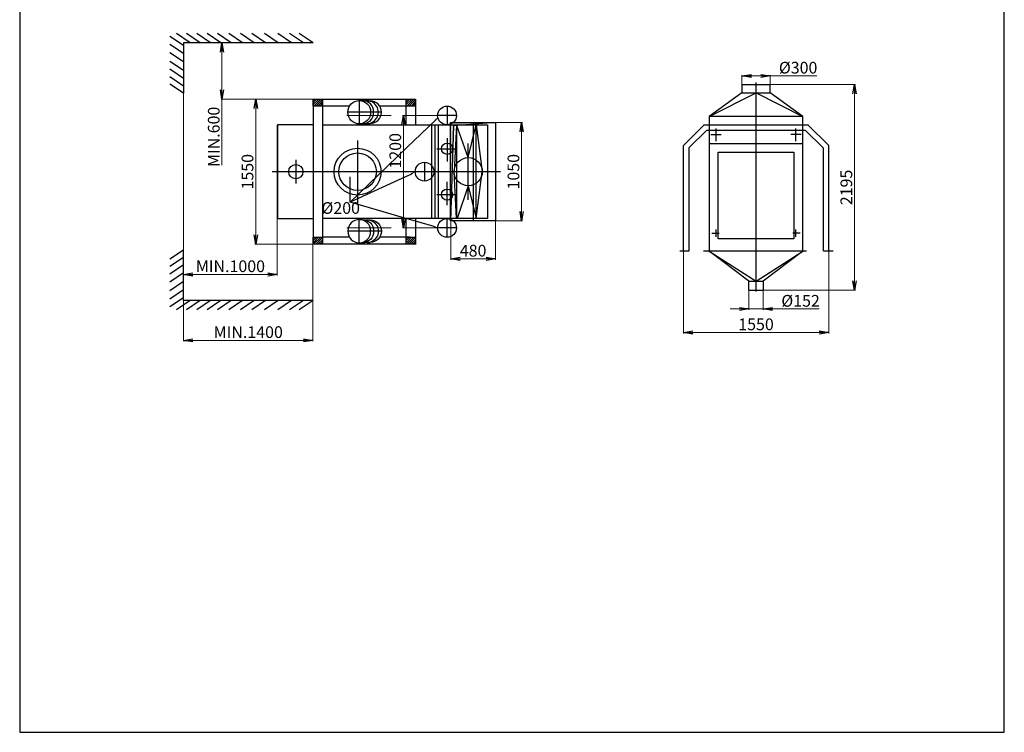
# Model space of a CAD drawing. Extents: x -23120 to -12620, y 395543 to 410393.
# Drawn here: x -23120 to -12620, y 395543 to 403148 of the extents above; entities that cross this region are included whole.
import ezdxf

# ---------------------------------------------------------------- set-up
doc = ezdxf.new("R2010")
doc.units = 0
doc.header["$LTSCALE"] = 50
doc.header["$MEASUREMENT"] = 0
doc.header["$PDMODE"] = 2
doc.header["$PDSIZE"] = -5
doc.layers.get('0').update_dxf_attribs({"linetype": 'CONTINUOUS'})
doc.layers.get('DEFPOINTS').update_dxf_attribs({"linetype": 'CONTINUOUS'})
doc.layers.add('S-OBRYS', color=7, linetype='CONTINUOUS')
doc.styles.get("Standard").update_dxf_attribs({"font": 'ROMANS.SHX', "width": 0.8})
doc.dimstyles.new('EMBABA', dxfattribs={"dimscale": 50, "dimtxt": 2.5, "dimasz": 2, "dimexe": 0.2, "dimexo": 0.063, "dimgap": 0.5, "dimtad": 1, "dimzin": 12, "dimdsep": 46, "dimtxsty": 'Standard', "dimblk1": 'OPEN', "dimblk2": 'OPEN', "dimsah": 1, "dimcen": 2, "dimclrt": 7, "dimadec": 0, "dimazin": 0, "dimtfac": 1, "dimtmove": 0, "dimatfit": 3, "dimldrblk": 'OPEN', "dimfxl": 0, "dimtolj": 1, "dimtzin": 0, "dimlwd": 13, "dimlwe": 13, "dimarcsym": 0})

# ---------------------------------------------------------------- blocks, each defined once
blk = doc.blocks.new('_OPEN')
at = {"color": 0, "linetype": 'ByBlock'}
for p, q in [((-1, 0.17), (0, 0)), ((0, 0), (-1, -0.17)), ((0, 0), (-1, 0))]:
    blk.add_line(p, q, dxfattribs=at)
blk = doc.blocks.new('*D63')
at = {"layer": 'DEFPOINTS', "color": 0, "linetype": 'Continuous'}
for p in [(-15268, 402456), (-14217, 402456), (-15268, 400261)]:
    blk.add_point(p, dxfattribs=at)
at = {"layer": 'S-OBRYS', "color": 0, "linetype": 'Continuous', "lineweight": 13}
for p, q in [((-15265, 402456), (-14207, 402456)), ((-14217, 400361), (-14217, 402356)), ((-15265, 400261), (-14207, 400261))]:
    blk.add_line(p, q, dxfattribs=at)
at = {"layer": 'S-OBRYS', "color": 0, "linetype": 'Continuous', "lineweight": 13, "xscale": 100, "yscale": 100, "zscale": 100}
for p, rotation in [((-14217, 402456), 90), ((-14217, 400261), 270)]:
    blk.add_blockref('_OPEN', p, dxfattribs=dict(at, rotation=rotation))
at = {"layer": 'S-OBRYS', "color": 7, "linetype": 'Continuous', "insert": (-14305, 401358), "char_height": 125, "attachment_point": 5, "rotation": 90}
blk.add_mtext('\\A1;2195', dxfattribs=at)
blk = doc.blocks.new('*D64')
at = {"layer": 'DEFPOINTS', "color": 0, "linetype": 'Continuous'}
for p in [(-16043, 400874), (-14493, 400874), (-14493, 399809)]:
    blk.add_point(p, dxfattribs=at)
at = {"layer": 'S-OBRYS', "color": 0, "linetype": 'Continuous', "lineweight": 13}
for p, q in [((-16043, 400871), (-16043, 399799)), ((-14493, 400871), (-14493, 399799)), ((-15943, 399809), (-14593, 399809))]:
    blk.add_line(p, q, dxfattribs=at)
at = {"layer": 'S-OBRYS', "color": 0, "linetype": 'Continuous', "lineweight": 13, "xscale": 100, "yscale": 100, "zscale": 100, "rotation": 180}
blk.add_blockref('_OPEN', (-16043, 399809), dxfattribs=at)
at = {"layer": 'S-OBRYS', "color": 0, "linetype": 'Continuous', "lineweight": 13, "xscale": 100, "yscale": 100, "zscale": 100}
blk.add_blockref('_OPEN', (-14493, 399809), dxfattribs=at)
at = {"layer": 'S-OBRYS', "color": 7, "linetype": 'Continuous', "insert": (-15268, 399897), "char_height": 125, "attachment_point": 5}
blk.add_mtext('\\A1;1550', dxfattribs=at)
blk = doc.blocks.new('*D65')
at = {"layer": 'DEFPOINTS', "color": 0, "linetype": 'Continuous'}
for p in [(-15344, 400261), (-15192, 400261), (-15192, 400061)]:
    blk.add_point(p, dxfattribs=at)
at = {"layer": 'S-OBRYS', "color": 0, "linetype": 'Continuous', "lineweight": 13}
for p, q in [((-15344, 400258), (-15344, 400051)), ((-15192, 400258), (-15192, 400051)), ((-15444, 400061), (-15544, 400061)), ((-15344, 400061), (-15192, 400061)), ((-15092, 400061), (-14595, 400061))]:
    blk.add_line(p, q, dxfattribs=at)
at = {"layer": 'S-OBRYS', "color": 0, "linetype": 'Continuous', "lineweight": 13, "xscale": 100, "yscale": 100, "zscale": 100}
blk.add_blockref('_OPEN', (-15344, 400061), dxfattribs=at)
at = {"layer": 'S-OBRYS', "color": 0, "linetype": 'Continuous', "lineweight": 13, "xscale": 100, "yscale": 100, "zscale": 100, "rotation": 180}
blk.add_blockref('_OPEN', (-15192, 400061), dxfattribs=at)
at = {"layer": 'S-OBRYS', "color": 7, "linetype": 'Continuous', "insert": (-14793, 400148), "char_height": 125, "attachment_point": 5}
blk.add_mtext('\\A1;%%c152', dxfattribs=at)
blk = doc.blocks.new('*D66')
at = {"layer": 'DEFPOINTS', "color": 0, "linetype": 'Continuous'}
for p in [(-15118, 402548), (-15418, 402456), (-15118, 402456)]:
    blk.add_point(p, dxfattribs=at)
at = {"layer": 'S-OBRYS', "color": 0, "linetype": 'Continuous', "lineweight": 13}
for p, q in [((-15418, 402459), (-15418, 402558)), ((-15318, 402548), (-15218, 402548)), ((-15118, 402459), (-15118, 402558)), ((-15118, 402548), (-14621, 402548))]:
    blk.add_line(p, q, dxfattribs=at)
at = {"layer": 'S-OBRYS', "color": 0, "linetype": 'Continuous', "lineweight": 13, "xscale": 100, "yscale": 100, "zscale": 100, "rotation": 180}
blk.add_blockref('_OPEN', (-15418, 402548), dxfattribs=at)
at = {"layer": 'S-OBRYS', "color": 0, "linetype": 'Continuous', "lineweight": 13, "xscale": 100, "yscale": 100, "zscale": 100}
blk.add_blockref('_OPEN', (-15118, 402548), dxfattribs=at)
at = {"layer": 'S-OBRYS', "color": 7, "linetype": 'Continuous', "insert": (-14819, 402636), "char_height": 125, "attachment_point": 5}
blk.add_mtext('\\A1;%%c300', dxfattribs=at)
blk = doc.blocks.new('*D47')
at = {"layer": 'DEFPOINTS', "color": 0, "linetype": 'Continuous'}
for p in [(-18524, 401026), (-18045, 401001), (-18045, 400596)]:
    blk.add_point(p, dxfattribs=at)
at = {"layer": 'S-OBRYS', "color": 0, "linetype": 'Continuous', "lineweight": 13}
for p, q in [((-18524, 401023), (-18524, 400586)), ((-18045, 400998), (-18045, 400586)), ((-18424, 400596), (-18145, 400596))]:
    blk.add_line(p, q, dxfattribs=at)
at = {"layer": 'S-OBRYS', "color": 0, "linetype": 'Continuous', "lineweight": 13, "xscale": 100, "yscale": 100, "zscale": 100, "rotation": 180}
blk.add_blockref('_OPEN', (-18524, 400596), dxfattribs=at)
at = {"layer": 'S-OBRYS', "color": 0, "linetype": 'Continuous', "lineweight": 13, "xscale": 100, "yscale": 100, "zscale": 100}
blk.add_blockref('_OPEN', (-18045, 400596), dxfattribs=at)
at = {"layer": 'S-OBRYS', "color": 7, "linetype": 'Continuous', "insert": (-18285, 400683), "char_height": 125, "attachment_point": 5}
blk.add_mtext('\\A1;480', dxfattribs=at)
blk = doc.blocks.new('*D48')
at = {"layer": 'DEFPOINTS', "color": 0, "linetype": 'Continuous'}
for p in [(-19991, 402301), (-20603, 400751), (-19991, 400751)]:
    blk.add_point(p, dxfattribs=at)
at = {"layer": 'S-OBRYS', "color": 0, "linetype": 'Continuous', "lineweight": 13}
for p, q in [((-19994, 402301), (-20613, 402301)), ((-20603, 402201), (-20603, 400851)), ((-19994, 400751), (-20613, 400751))]:
    blk.add_line(p, q, dxfattribs=at)
at = {"layer": 'S-OBRYS', "color": 0, "linetype": 'Continuous', "lineweight": 13, "xscale": 100, "yscale": 100, "zscale": 100}
for p, rotation in [((-20603, 402301), 90), ((-20603, 400751), 270)]:
    blk.add_blockref('_OPEN', p, dxfattribs=dict(at, rotation=rotation))
at = {"layer": 'S-OBRYS', "color": 7, "linetype": 'Continuous', "insert": (-20691, 401526), "char_height": 125, "attachment_point": 5, "rotation": 90}
blk.add_mtext('\\A1;1550', dxfattribs=at)
blk = doc.blocks.new('*D49')
at = {"layer": 'DEFPOINTS', "color": 0, "linetype": 'Continuous'}
for p in [(-18045, 402051), (-18045, 401001), (-17768, 401001)]:
    blk.add_point(p, dxfattribs=at)
at = {"layer": 'S-OBRYS', "color": 0, "linetype": 'Continuous', "lineweight": 13}
for p, q in [((-18042, 402051), (-17758, 402051)), ((-17768, 401951), (-17768, 401101)), ((-18042, 401001), (-17758, 401001))]:
    blk.add_line(p, q, dxfattribs=at)
at = {"layer": 'S-OBRYS', "color": 0, "linetype": 'Continuous', "lineweight": 13, "xscale": 100, "yscale": 100, "zscale": 100}
for p, rotation in [((-17768, 402051), 90), ((-17768, 401001), 270)]:
    blk.add_blockref('_OPEN', p, dxfattribs=dict(at, rotation=rotation))
at = {"layer": 'S-OBRYS', "color": 7, "linetype": 'Continuous', "insert": (-17855, 401526), "char_height": 125, "attachment_point": 5, "rotation": 90}
blk.add_mtext('\\A1;1050', dxfattribs=at)
blk = doc.blocks.new('*D50')
at = {"layer": 'DEFPOINTS', "color": 0, "linetype": 'Continuous'}
for p in [(-18563, 402126), (-19027, 400926), (-18563, 400926)]:
    blk.add_point(p, dxfattribs=at)
at = {"layer": 'S-OBRYS', "color": 0, "linetype": 'Continuous', "lineweight": 13}
for p, q in [((-18566, 402126), (-19037, 402126)), ((-19027, 402026), (-19027, 401026)), ((-18566, 400926), (-19037, 400926))]:
    blk.add_line(p, q, dxfattribs=at)
at = {"layer": 'S-OBRYS', "color": 0, "linetype": 'Continuous', "lineweight": 13, "xscale": 100, "yscale": 100, "zscale": 100}
for p, rotation in [((-19027, 402126), 90), ((-19027, 400926), 270)]:
    blk.add_blockref('_OPEN', p, dxfattribs=dict(at, rotation=rotation))
at = {"layer": 'S-OBRYS', "color": 7, "linetype": 'Continuous', "insert": (-19115, 401749), "char_height": 125, "attachment_point": 5, "rotation": 90}
blk.add_mtext('\\A1;1200', dxfattribs=at)
blk = doc.blocks.new('*D51')
at = {"layer": 'DEFPOINTS', "color": 0, "linetype": 'Continuous'}
for p in [(-21373, 402363), (-20373, 402026), (-21373, 400429)]:
    blk.add_point(p, dxfattribs=at)
at = {"layer": 'S-OBRYS', "color": 0, "linetype": 'Continuous', "lineweight": 13}
for p, q in [((-21373, 402360), (-21373, 400419)), ((-20373, 402023), (-20373, 400419)), ((-20473, 400429), (-21273, 400429))]:
    blk.add_line(p, q, dxfattribs=at)
at = {"layer": 'S-OBRYS', "color": 0, "linetype": 'Continuous', "lineweight": 13, "xscale": 100, "yscale": 100, "zscale": 100, "rotation": 180}
blk.add_blockref('_OPEN', (-21373, 400429), dxfattribs=at)
at = {"layer": 'S-OBRYS', "color": 0, "linetype": 'Continuous', "lineweight": 13, "xscale": 100, "yscale": 100, "zscale": 100}
blk.add_blockref('_OPEN', (-20373, 400429), dxfattribs=at)
at = {"layer": 'S-OBRYS', "color": 7, "linetype": 'Continuous', "insert": (-20873, 400517), "char_height": 125, "attachment_point": 5}
blk.add_mtext('\\A1;MIN.1000', dxfattribs=at)
blk = doc.blocks.new('*D52')
at = {"layer": 'DEFPOINTS', "color": 0, "linetype": 'Continuous'}
for p in [(-19994, 400751), (-21373, 400354), (-19994, 399726)]:
    blk.add_point(p, dxfattribs=at)
at = {"layer": 'S-OBRYS', "color": 0, "linetype": 'Continuous', "lineweight": 13}
for p, q in [((-19994, 400748), (-19994, 399716)), ((-21373, 400350), (-21373, 399716)), ((-21273, 399726), (-20094, 399726))]:
    blk.add_line(p, q, dxfattribs=at)
at = {"layer": 'S-OBRYS', "color": 0, "linetype": 'Continuous', "lineweight": 13, "xscale": 100, "yscale": 100, "zscale": 100, "rotation": 180}
blk.add_blockref('_OPEN', (-21373, 399726), dxfattribs=at)
at = {"layer": 'S-OBRYS', "color": 0, "linetype": 'Continuous', "lineweight": 13, "xscale": 100, "yscale": 100, "zscale": 100}
blk.add_blockref('_OPEN', (-19994, 399726), dxfattribs=at)
at = {"layer": 'S-OBRYS', "color": 7, "linetype": 'Continuous', "insert": (-20683, 399814), "char_height": 125, "attachment_point": 5}
blk.add_mtext('\\A1;MIN.1400', dxfattribs=at)
blk = doc.blocks.new('*D53')
at = {"layer": 'DEFPOINTS', "color": 0, "linetype": 'Continuous'}
for p in [(-20963, 402901), (-20460, 402901), (-20460, 402301)]:
    blk.add_point(p, dxfattribs=at)
at = {"layer": 'S-OBRYS', "color": 0, "linetype": 'Continuous', "lineweight": 13}
for p, q in [((-20463, 402901), (-20973, 402901)), ((-20963, 402801), (-20963, 402401)), ((-20463, 402301), (-20973, 402301)), ((-20963, 402301), (-20963, 401594))]:
    blk.add_line(p, q, dxfattribs=at)
at = {"layer": 'S-OBRYS', "color": 0, "linetype": 'Continuous', "lineweight": 13, "xscale": 100, "yscale": 100, "zscale": 100}
for p, rotation in [((-20963, 402901), 90), ((-20963, 402301), 270)]:
    blk.add_blockref('_OPEN', p, dxfattribs=dict(at, rotation=rotation))
at = {"layer": 'S-OBRYS', "color": 7, "linetype": 'Continuous', "insert": (-21051, 401898), "char_height": 125, "attachment_point": 5, "rotation": 90}
blk.add_mtext('\\A1;MIN.600', dxfattribs=at)

msp = doc.modelspace()

# ---------------------------------------------------------------- hatches: boundary and pattern name
at = {"layer": 'S-OBRYS', "linetype": 'Continuous'}
h = msp.add_hatch(dxfattribs=at)
h.set_pattern_fill('ANSI31', color=256, scale=5, angle=270, style=0)
h.set_pattern_definition([(225, (64764.07, 396970.114), (-11.2253202, 11.2253202), [])])
h.paths.add_polyline_path([(-19890.804, 402301.114), (-19890.804, 402226.114), (-19989.481, 402226.114), (-19989.481, 402301.114)])
h = msp.add_hatch(dxfattribs=at)
h.set_pattern_fill('ANSI31', color=256, scale=5, angle=270, style=0)
h.set_pattern_definition([(225, (65756.252, 396970.072), (-11.2253202, 11.2253202), [])])
h.paths.add_polyline_path([(-18997.298, 402226.071), (-18997.298, 402301.071), (-18898.621, 402301.071), (-18898.621, 402226.071)])
h = msp.add_hatch(color=256, dxfattribs=at)
h.paths.add_polyline_path([(-18525.24, 402026.114), (-18525.24, 402051.113), (-18045.24, 402051.113), (-18357.043, 402026.114)])
h.paths.add_polyline_path([(-18525.24, 401526.113), (-18525.24, 402026.114), (-18384.657, 402026.114), (-18384.657, 402026.112), (-18384.886, 402023.881), (-18494.24, 402015.114), (-18509.189, 401526.113)])
h.paths.add_polyline_path([(-18524.475, 401026.114), (-18525.24, 401026.114), (-18525.24, 401526.113), (-18509.189, 401526.113)])
h.paths.add_polyline_path([(-18525.24, 401001.113), (-18525.24, 401026.114), (-18524.475, 401026.114)])
h = msp.add_hatch(dxfattribs=at)
h.set_pattern_fill('ANSI31', color=256, scale=5, angle=270, style=0)
h.set_pattern_definition([(225, (64762.811, 395495.113), (-11.2253202, 11.2253202), [])])
h.paths.add_polyline_path([(-19990.739, 400751.113), (-19990.739, 400826.113), (-19892.063, 400826.113), (-19892.063, 400751.113)])
h = msp.add_hatch(dxfattribs=at)
h.set_pattern_fill('ANSI31', color=256, scale=5, angle=270, style=0)
h.set_pattern_definition([(225, (65755.057, 395495.114), (-11.2253202, 11.2253202), [])])
h.paths.add_polyline_path([(-18998.494, 400751.113), (-18998.494, 400826.114), (-18899.817, 400826.114), (-18899.817, 400751.113)])

# ---------------------------------------------------------------- linework, layer by layer
for p, q in [((-23120.417, 410392.916), (-23120.417, 395542.916)), ((-12620.417, 395542.916), (-12620.417, 410392.916)), ((-21301.052, 402902.31), (-21447.951, 402999.967)), ((-21195.359, 402902.31), (-21342.258, 402999.967)), ((-21084.104, 402902.31), (-21231.003, 402999.967)), ((-20974.703, 402902.31), (-21121.602, 402999.967)), ((-20864.375, 402902.31), (-21011.274, 402999.967)), ((-20743.686, 402902.31), (-20890.586, 402999.967)), ((-20619.451, 402902.31), (-20766.35, 402999.967)), ((-20497.998, 402902.31), (-20644.897, 402999.967)), ((-20362.336, 402902.31), (-20509.235, 402999.967)), ((-20220.486, 402902.31), (-20367.385, 402999.967)), ((-20095.323, 402902.31), (-20242.223, 402999.967)), ((-19991.485, 402902.31), (-20138.384, 402999.967)), ((-21372.74, 402872.138), (-21519.639, 402969.794)), ((-19990.739, 402901.115), (-21372.74, 402901.115)), ((-21372.74, 402901.115), (-21372.74, 402362.973)), ((-21372.74, 402787.277), (-21519.639, 402884.934)), ((-21372.74, 402698.645), (-21519.639, 402796.301)), ((-21372.74, 402606.241), (-21519.639, 402703.898)), ((-21372.74, 402521.38), (-21519.639, 402619.037)), ((-21372.74, 402440.291), (-21519.639, 402537.948)), ((-15268.295, 400246.244), (-15268.295, 402476.351)), ((-21372.74, 402362.973), (-21519.639, 402460.63)), ((-15418.295, 402368.791), (-15768.295, 402115.79)), ((-15768.295, 402115.79), (-15268.295, 402368.316)), ((-15418.295, 402455.791), (-15118.295, 402455.791)), ((-15418.295, 402455.791), (-15418.295, 402368.791)), ((-15418.295, 402368.791), (-15118.295, 402368.791)), ((-15268.295, 402368.316), (-14768.295, 402115.79)), ((-15118.295, 402368.791), (-15118.295, 402455.791)), ((-14768.295, 402115.79), (-15118.295, 402368.316)), ((-19990.74, 402301.114), (-19990.74, 400751.113)), ((-19890.804, 402301.114), (-19890.804, 400753.114)), ((-19890.804, 402301.114), (-18998.556, 402301.114)), ((-19498.793, 402296.112), (-19498.793, 402026.114)), ((-19498.793, 402286.113), (-19466.44, 402286.113)), ((-19415.728, 402282.113), (-19383.375, 402282.113)), ((-18998.32, 402024.769), (-18998.556, 402301.114)), ((-18898.556, 402299.768), (-18898.556, 402024.769)), ((-19601.925, 402226.114), (-19890.804, 402226.114)), ((-19265.093, 402161.113), (-19619.533, 402161.113)), ((-18955.934, 402226.114), (-19281.525, 402226.114)), ((-18998.556, 402226.114), (-18998.556, 402227.46)), ((-18563.192, 402226.113), (-18563.192, 402026.113)), ((-18463.192, 402126.113), (-18663.192, 402126.113)), ((-18285.24, 402051.113), (-18285.24, 401001.113)), ((-14768.295, 402115.79), (-15768.295, 402115.79)), ((-15768.295, 402115.79), (-15768.295, 400677.791)), ((-14768.295, 400677.791), (-14768.295, 402115.79)), ((-20372.74, 402026.114), (-20372.74, 401026.115)), ((-19992.065, 402026.114), (-20372.74, 402026.114)), ((-19891.828, 402026.114), (-18130.79, 402026.114)), ((-19498.793, 402036.113), (-19466.44, 402036.113)), ((-19415.718, 402040.113), (-19383.365, 402040.113)), ((-18728.742, 402026.114), (-18728.742, 401026.115)), ((-18693.742, 402026.114), (-18693.742, 401026.115)), ((-18658.743, 402026.114), (-18658.743, 401026.115)), ((-18460.791, 402026.114), (-18487.27, 401526.115)), ((-18460.791, 402026.114), (-18460.791, 401026.115)), ((-18337.27, 401676.12), (-18460.791, 402026.114)), ((-18337.27, 401676.12), (-18253.29, 402026.114)), ((-18253.29, 402026.114), (-18187.27, 401526.115)), ((-18253.29, 401026.115), (-18253.29, 402026.114)), ((-18130.79, 402026.114), (-18130.79, 401026.115)), ((-16043.295, 401805.251), (-15820.755, 402027.791)), ((-15983.295, 401780.398), (-15794.154, 401969.54)), ((-15820.755, 402027.791), (-15768.295, 402027.791)), ((-15794.154, 401969.54), (-15768.295, 401969.54)), ((-15768.295, 402027.791), (-14768.295, 402027.791)), ((-15768.295, 401969.54), (-14768.295, 401969.54)), ((-15693.295, 401850.983), (-15693.295, 401988.483)), ((-14843.295, 401850.983), (-14843.295, 401988.483)), ((-14768.295, 402027.791), (-14715.835, 402027.791)), ((-14768.295, 401969.54), (-14742.437, 401969.54)), ((-14553.295, 401780.398), (-14742.437, 401969.54)), ((-14493.295, 401805.251), (-14715.835, 402027.791)), ((-19517.065, 401859.364), (-19517.065, 401184.364)), ((-18563.192, 401883.489), (-18563.192, 401633.489)), ((-15748.295, 401923.482), (-15638.295, 401923.482)), ((-14788.295, 401923.482), (-14898.295, 401923.482)), ((-18672.567, 401770.989), (-18453.817, 401770.989)), ((-18337.27, 401226.12), (-18337.27, 401826.121)), ((-16043.295, 400677.791), (-16043.295, 401805.251)), ((-15983.295, 401780.398), (-15983.295, 400677.791)), ((-15768.295, 401827.714), (-14768.295, 401827.714)), ((-14553.295, 401780.398), (-14553.295, 400677.791)), ((-14493.295, 400677.791), (-14493.295, 401805.251)), ((-20175.241, 401651.114), (-20175.241, 401401.114)), ((-18803.192, 401626.114), (-18803.192, 401426.114)), ((-18803.192, 401626.114), (-18803.192, 401426.114)), ((-17992.74, 401526.114), (-20427.018, 401526.114)), ((-18703.192, 401526.114), (-18903.192, 401526.114)), ((-18045.24, 401526.114), (-18525.24, 401526.114)), ((-18460.791, 401026.115), (-18487.27, 401526.115)), ((-18253.29, 401026.115), (-18187.27, 401526.115)), ((-19595.221, 401200.808), (-19595.221, 401470.808)), ((-18563.192, 401168.739), (-18563.192, 401418.739)), ((-18337.27, 401376.114), (-18454.657, 401026.115)), ((-18337.27, 401376.114), (-18253.29, 401026.115)), ((-18672.567, 401281.239), (-18453.817, 401281.239)), ((-20372.74, 401026.115), (-19992.065, 401026.115)), ((-18130.79, 401026.115), (-19890.972, 401026.115)), ((-19498.793, 400751.112), (-19498.793, 401031.118)), ((-19498.793, 401016.115), (-19466.44, 401016.115)), ((-19415.728, 401012.114), (-19383.375, 401012.114)), ((-18998.491, 400751.113), (-18998.725, 401024.769)), ((-18899.815, 401024.769), (-18899.815, 400749.768)), ((-18563.192, 400826.113), (-18563.192, 401026.113)), ((-19262.624, 400891.115), (-19617.064, 400891.115)), ((-18463.192, 400926.113), (-18663.192, 400926.113)), ((-15693.295, 400830.984), (-15693.295, 400908.484)), ((-14843.295, 400830.984), (-14843.295, 400908.484)), ((-19601.925, 400826.114), (-19890.804, 400826.114)), ((-18955.997, 400826.114), (-19281.526, 400826.114)), ((-15738.295, 400869.734), (-15660.795, 400869.734)), ((-14798.295, 400869.734), (-14875.795, 400869.734)), ((-21372.74, 400689.254), (-21519.639, 400591.598)), ((-21372.74, 400151.113), (-21372.74, 400689.254)), ((-18899.815, 400751.113), (-19890.804, 400751.113)), ((-19498.793, 400766.115), (-19466.44, 400766.115)), ((-19415.718, 400770.115), (-19383.365, 400770.115)), ((-21372.74, 400611.937), (-21519.639, 400514.28)), ((-15983.295, 400677.791), (-16080.795, 400677.791)), ((-14730.795, 400677.791), (-15828.295, 400677.791)), ((-15768.295, 400677.791), (-15268.295, 400358.291)), ((-15344.295, 400358.291), (-15768.295, 400677.791)), ((-15268.295, 400358.291), (-14768.295, 400677.791)), ((-14768.295, 400677.791), (-15192.295, 400358.291)), ((-14445.795, 400677.791), (-14543.294, 400677.791)), ((-21372.74, 400530.848), (-21519.639, 400433.191)), ((-21372.74, 400445.987), (-21519.639, 400348.33)), ((-21372.74, 400353.583), (-21519.639, 400255.926)), ((-21372.74, 400264.951), (-21519.639, 400167.294)), ((-15344.295, 400260.791), (-15344.295, 400358.291)), ((-15344.295, 400358.291), (-15192.295, 400358.291)), ((-15344.295, 400260.791), (-15192.295, 400260.791)), ((-15342.045, 400358.291), (-15194.545, 400358.291)), ((-15342.045, 400260.791), (-15194.545, 400260.791)), ((-15192.295, 400358.291), (-15192.295, 400260.791)), ((-21372.74, 400180.09), (-21519.639, 400082.433)), ((-21301.052, 400149.918), (-21447.951, 400052.261)), ((-19990.739, 400151.113), (-21372.74, 400151.113)), ((-21195.359, 400149.918), (-21342.258, 400052.261)), ((-21084.104, 400149.918), (-21231.003, 400052.261)), ((-20974.703, 400149.918), (-21121.602, 400052.261)), ((-20864.375, 400149.918), (-21011.274, 400052.261)), ((-20743.686, 400149.918), (-20890.586, 400052.261)), ((-20619.451, 400149.918), (-20766.35, 400052.261)), ((-20497.998, 400149.918), (-20644.897, 400052.261)), ((-20362.336, 400149.918), (-20509.235, 400052.261)), ((-20220.486, 400149.918), (-20367.385, 400052.261)), ((-20095.323, 400149.918), (-20242.223, 400052.261)), ((-19991.485, 400149.918), (-20138.384, 400052.261)), ((-23120.417, 395542.916), (-12620.417, 395542.916))]:
    msp.add_line(p, q, dxfattribs=at)
at = {"layer": 'S-OBRYS', "linetype": 'Continuous', "lineweight": 13}
for p, q in [((-19160.385, 402126.113), (-19631.441, 402126.113)), ((-19160.385, 400926.113), (-19631.441, 400926.113))]:
    msp.add_line(p, q, dxfattribs=at)
at = {"layer": 'S-OBRYS', "linetype": 'Continuous'}
for points in [[(-19890.804, 402301.114), (-19890.804, 402226.114), (-19990.739, 402226.114), (-19990.739, 402301.114)], [(-18898.621, 402301.114), (-18898.621, 402226.114), (-18998.556, 402226.114), (-18998.556, 402301.114)], [(-18045.24, 402051.113), (-18045.24, 401001.113), (-18525.24, 401001.113), (-18525.24, 402051.113)], [(-15670.795, 400808.482), (-15670.795, 401735.983), (-14865.795, 401735.983), (-14865.795, 400808.482), (-15670.795, 400808.482)], [(-19890.804, 400826.113), (-19890.804, 400751.113), (-19990.739, 400751.113), (-19990.739, 400826.113)], [(-18899.818, 400826.114), (-18899.818, 400751.113), (-18999.753, 400751.113), (-18999.753, 400826.114)]]:
    msp.add_lwpolyline(points, close=True, dxfattribs=at)
for points in [[(-18687.13, 402077.617), (-18991.01, 401784.205)], [(-18045.24, 402051.113), (-18494.24, 402015.114), (-18525.24, 401001.113)], [(-18991.01, 401784.205), (-19595.221, 401200.808)], [(-19083.32, 401435.845), (-19595.221, 401200.808)], [(-18943.852, 401499.881), (-19083.32, 401435.845)], [(-19099.735, 401056.593), (-19595.221, 401200.808)], [(-18713, 400944.031), (-19099.735, 401056.593)]]:
    msp.add_lwpolyline(points, dxfattribs=at)
for centre, radius in [((-18563.192, 402126.113), 100), ((-19517.065, 401526.114), 250), ((-18563.192, 401770.989), 60), ((-19517.065, 401526.114), 200), ((-18803.192, 401526.114), 100), ((-18337.27, 401526.12), 150), ((-20175.241, 401526.114), 76), ((-18563.192, 401281.239), 60), ((-18563.192, 400926.113), 100)]:
    msp.add_circle(centre, radius, dxfattribs=at)
msp.add_ellipse((-19498.793, 402161.113), major_axis=(0, 125), ratio=0.96592456, dxfattribs=at)
for centre, major_axis, ratio, start_param, end_param in [((-19466.44, 402161.113), (0, 125), 0.96592456, 3.141592654, 6.283185307), ((-19415.718, 402161.113), (0, 121), 0.997855951, 3.00467622, 6.420101741), ((-19383.365, 402161.113), (0, 121), 0.997855951, 3.141592654, 6.283185307)]:
    msp.add_ellipse(centre, major_axis=major_axis, ratio=ratio, start_param=start_param, end_param=end_param, dxfattribs=at)
at = {"layer": 'S-OBRYS', "linetype": 'Continuous', "extrusion": (0, 0, -1)}
msp.add_ellipse((-19498.793, 400891.115), major_axis=(0, -125), ratio=0.96592456, dxfattribs=at)
for centre, major_axis, ratio, start_param, end_param in [((-19466.44, 400891.115), (0, -125), 0.96592456, 3.141592654, 6.283185307), ((-19415.718, 400891.115), (0, -121), 0.997855951, 3.00467622, 6.420101741), ((-19383.365, 400891.115), (0, -121), 0.997855951, 3.141592654, 6.283185307)]:
    msp.add_ellipse(centre, major_axis=major_axis, ratio=ratio, start_param=start_param, end_param=end_param, dxfattribs=at)
at = {"layer": 'S-OBRYS', "linetype": 'Continuous'}
for points in [[(-18692.918, 402083.612), (-18651.16, 402112.348), (-18681.341, 402071.622)], [(-18950.671, 401508.36), (-18903.192, 401526.114), (-18942.346, 401493.921)], [(-18710.671, 400952.032), (-18664.992, 400930.058), (-18715.329, 400936.03)]]:
    msp.add_solid(points, dxfattribs=at)

# ---------------------------------------------------------------- texts
at = {"layer": 'S-OBRYS', "color": 7, "linetype": 'Continuous', "insert": (-19696.805, 401122.385), "char_height": 125, "attachment_point": 5}
msp.add_mtext('%%c200', dxfattribs=at)

# ---------------------------------------------------------------- dimensions: what is measured, and where the dimension line sits
at = {"layer": 'S-OBRYS', "linetype": 'Continuous'}
dim = msp.add_linear_dim(base=(-20963.189, 402901.115), p1=(-20459.853, 402301.114), p2=(-20459.853, 402901.115), angle=90, text='MIN.600', dimstyle='EMBABA', dxfattribs=at)
dim.commit()
dim.dimension.update_dxf_attribs({"geometry": '*D53', "text_midpoint": (-20963.189, 401897.542), "dimtype": 160})
for base, p1, p2, text, picture, middle in [((-15118.295, 402548.305), (-15418.295, 402455.791), (-15118.295, 402455.791), '%%c<>', '*D66', (-14819.486, 402635.805)), ((-21372.74, 400429.403), (-20372.74, 402026.114), (-21372.74, 402362.973), 'MIN.1000', '*D51', (-20872.74, 400516.903)), ((-18045.24, 400595.725), (-18524.475, 401026.115), (-18045.24, 401001.113), '480', '*D47', (-18284.857, 400683.225)), ((-19993.889, 399726.223), (-21372.74, 400353.583), (-19993.889, 400751.113), 'MIN.1400', '*D52', (-20683.315, 399813.723)), ((-15192.295, 400060.648), (-15344.295, 400260.791), (-15192.295, 400260.791), '%%c<>', '*D65', (-14793.486, 400148.148))]:
    dim = msp.add_linear_dim(base=base, p1=p1, p2=p2, text=text, dimstyle='EMBABA', dxfattribs=at)
    dim.commit()
    dim.dimension.update_dxf_attribs({"geometry": picture, "text_midpoint": middle})
for base, p1, p2, picture, middle in [((-14217.29, 402455.791), (-15268.295, 400260.791), (-15268.295, 402455.791), '*D63', (-14304.79, 401358.291)), ((-20603.244, 400751.113), (-19990.739, 402301.114), (-19990.739, 400751.113), '*D48', (-20690.744, 401526.113)), ((-17767.705, 401001.113), (-18045.24, 402051.113), (-18045.24, 401001.113), '*D49', (-17855.205, 401526.113))]:
    dim = msp.add_linear_dim(base=base, p1=p1, p2=p2, angle=90, dimstyle='EMBABA', dxfattribs=at)
    dim.commit()
    dim.dimension.update_dxf_attribs({"geometry": picture, "text_midpoint": middle})
dim = msp.add_linear_dim(base=(-19027.397, 400926.113), p1=(-18563.192, 402126.113), p2=(-18563.192, 400926.113), angle=90, dimstyle='EMBABA', dxfattribs=at)
dim.commit()
dim.dimension.update_dxf_attribs({"geometry": '*D50', "text_midpoint": (-19027.397, 401749.072), "dimtype": 160})
dim = msp.add_linear_dim(base=(-14493.295, 399809.048), p1=(-16043.295, 400874.382), p2=(-14493.295, 400874.382), dimstyle='EMBABA', dxfattribs=at)
dim.commit()
dim.dimension.update_dxf_attribs({"geometry": '*D64', "text_midpoint": (-15268.295, 399809.048), "dimtype": 160})

doc.saveas('drawing.dxf')
